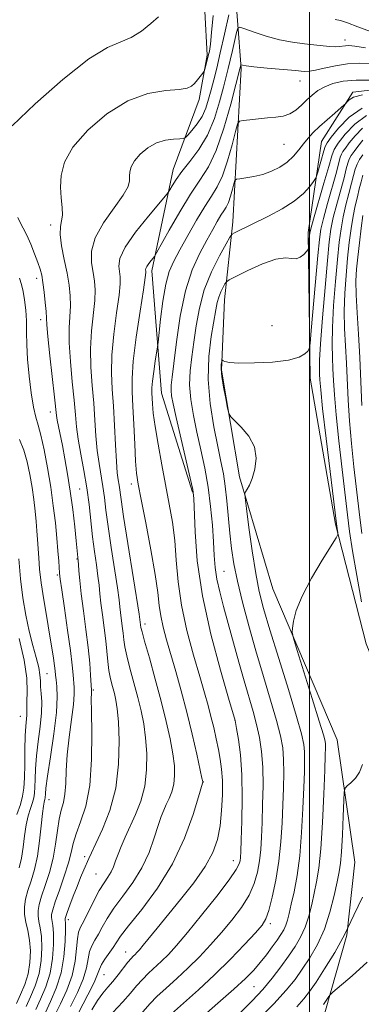
# Model space of a CAD drawing. Extents: x 2194800 to 2197700, y 284800 to 287700.
# Drawn here: x 2196926 to 2197013, y 286168 to 286420 of the extents above; entities that cross this region are included whole.
import ezdxf

# ---------------------------------------------------------------- set-up
doc = ezdxf.new("R2010")
doc.units = 0
doc.header["$MEASUREMENT"] = 0
for name, color, linetype, lineweight in [('BREAKLINE DTM HARD', 7, 'Continuous', 0), ('CONTOUR INDEX', 41, 'Continuous', 13), ('CONTOUR INTERMEDIATE', 44, 'Continuous', 0), ('GRID LINE', 7, 'Continuous', 0), ('SPOT ELEVATION DTM', 2, 'Continuous', 13)]:
    doc.layers.add(name, color=color, linetype=linetype, lineweight=lineweight)

msp = doc.modelspace()

# ---------------------------------------------------------------- linework, layer by layer
at = {"layer": 'BREAKLINE DTM HARD'}
for points in [[(2196970.04, 286298.81, 1171.86), (2196962.15, 286324.19, 1170.99), (2196959.61, 286355.54, 1168.46), (2196965.06, 286381.52, 1165.26), (2196971.8, 286399.5, 1162.39), (2196973.85, 286410.82, 1161.79), (2196972.61, 286433.5, 1161.06)], [(2196915.65, 286050.98, 1186.06), (2196936.41, 286073.57, 1189.6), (2196961.19, 286097.47, 1191.07), (2196979.27, 286116.06, 1191.4), (2196993.35, 286133.34, 1191), (2197004.15, 286165.97, 1186.53), (2197009.57, 286185.28, 1184), (2197011.65, 286203.95, 1183.33), (2197007.12, 286235.31, 1181.13), (2196990.61, 286274.05, 1179.53), (2196982.06, 286302.76, 1177.73), (2196977.51, 286330.12, 1178.2), (2196978.25, 286348.12, 1176.8), (2196980.34, 286368.12, 1173.46), (2196982.5, 286407.45, 1168.19), (2196980.61, 286432.13, 1163.19)], [(2197027.09, 286229.22, 1183.59), (2197014.55, 286259.95, 1181.46), (2197006.68, 286290.65, 1179.86), (2197000.17, 286328.02, 1178.59), (2196999.66, 286365.37, 1175.66), (2197003.1, 286388.69, 1172.92), (2197011.15, 286401.33, 1171.72), (2197027.16, 286403.26, 1170.26), (2197050.51, 286405.16, 1168.32)]]:
    msp.add_polyline3d(points, dxfattribs=at)
at = {"layer": 'CONTOUR INDEX', "flags": 128}
for points, elevation in [([(2196961.311, 286420.642), (2196959.419, 286418.911), (2196957.001, 286416.968), (2196954.377, 286415.338), (2196951.68, 286414.259), (2196948.313, 286412.829), (2196943.492, 286409.856), (2196936.859, 286404.629), (2196929.741, 286398.361), (2196923.89, 286392.741)], 1160), ([(2197016.122, 286404.449), (2197011.995, 286404.449), (2197008.628, 286404.144), (2197005.998, 286403.556), (2197003.909, 286402.742), (2197002.179, 286401.751), (2197000.682, 286400.612), (2196999.309, 286399.347), (2196997.956, 286398.007), (2196996.549, 286396.754), (2196995.02, 286395.78), (2196993.31, 286395.212), (2196991.394, 286394.93), (2196989.255, 286394.75), (2196986.939, 286394.531), (2196984.753, 286394.293), (2196983.068, 286394.097), (2196982.121, 286393.889), (2196981.605, 286393.157), (2196981.077, 286391.273), (2196980.196, 286387.886), (2196979.023, 286383.753), (2196977.722, 286379.905), (2196976.401, 286377.066), (2196974.95, 286374.728), (2196973.206, 286372.073), (2196971.087, 286368.54), (2196968.847, 286364.588), (2196966.821, 286360.934), (2196965.265, 286358.04), (2196964.115, 286355.359), (2196963.226, 286352.092), (2196962.483, 286347.759), (2196961.888, 286343.159), (2196961.239, 286337.266), (2196961.085, 286336.041), (2196960.527, 286332.437), (2196960.123, 286329.722), (2196959.799, 286327.249), (2196959.654, 286325.536), (2196959.649, 286324.307), (2196959.81, 286321.439), (2196960.021, 286319.049), (2196960.469, 286315.639), (2196961.226, 286311.082), (2196962.184, 286305.855), (2196964.117, 286295.743), (2196964.896, 286291.148), (2196965.489, 286286.461), (2196965.91, 286281.394), (2196966.397, 286275.859), (2196967.245, 286269.817), (2196968.638, 286263.352), (2196970.316, 286257.032), (2196971.907, 286251.549), (2196973.127, 286247.385), (2196974.035, 286244.177), (2196974.779, 286241.356), (2196975.475, 286238.474), (2196976.124, 286235.583), (2196976.698, 286232.858), (2196977.169, 286230.382), (2196977.51, 286227.857), (2196977.694, 286224.895), (2196977.699, 286221.247), (2196977.51, 286217.232), (2196977.115, 286213.314), (2196976.456, 286209.809), (2196975.288, 286206.454), (2196973.319, 286202.84), (2196970.405, 286198.709), (2196966.998, 286194.398), (2196960.988, 286187.094), (2196957.44, 286182.723), (2196956.46, 286181.547), (2196955.826, 286180.833), (2196955.358, 286180.361), (2196954.892, 286179.918), (2196954.302, 286179.304), (2196953.472, 286178.325), (2196950.997, 286175.139), (2196949.625, 286173.428), (2196948.331, 286171.922), (2196947.06, 286170.397), (2196945.712, 286168.53), (2196944.246, 286166.141)], 1170), ([(2197013.698, 286389.037), (2197012.41, 286387.435), (2197011.429, 286386.153), (2197010.71, 286385.119), (2197010.199, 286384.172), (2197009.822, 286383.122), (2197009.43, 286381.655), (2197008.851, 286379.428), (2197006.995, 286372.633), (2197006.118, 286369.186), (2197005.516, 286366.262), (2197005.075, 286362.994), (2197004.608, 286358.218), (2197003.99, 286351.273), (2197003.337, 286343.524), (2197002.824, 286336.843), (2197002.579, 286332.623), (2197002.538, 286330.348), (2197002.589, 286329.026), (2197002.664, 286327.641), (2197002.877, 286325.091), (2197003.384, 286320.251), (2197004.268, 286312.583), (2197006.898, 286290.688), (2197006.988, 286290.078), (2197007.294, 286288.369), (2197007.279, 286287.977), (2197006.826, 286287.122), (2197003.247, 286281.383), (2197000.507, 286276.756), (2196998.098, 286272.183), (2196996.611, 286268.481), (2196995.896, 286265.769), (2196995.623, 286263.994), (2196995.56, 286262.897), (2196995.882, 286261.399), (2196996.864, 286258.213), (2197000.724, 286245.922), (2197002.525, 286240.128), (2197003.57, 286236.65), (2197003.999, 286234.998), (2197004.097, 286234.199), (2197004.102, 286233.295), (2197004.044, 286231.383), (2197003.904, 286227.575), (2197003.664, 286221.41), (2197003.328, 286214.13), (2197002.904, 286207.404), (2197002.401, 286202.489), (2197001.835, 286198.984), (2197001.226, 286196.079), (2197000.577, 286193.126), (2196999.828, 286190.143), (2196998.902, 286187.316), (2196997.737, 286184.762), (2196996.315, 286182.342), (2196994.635, 286179.851), (2196992.694, 286177.136), (2196990.497, 286174.256), (2196988.05, 286171.321), (2196985.358, 286168.416), (2196982.431, 286165.525)], 1180), ([(2196925.307, 286369.238), (2196925.933, 286367.955), (2196926.692, 286366.49), (2196927.593, 286364.657), (2196928.615, 286362.366), (2196929.629, 286359.918), (2196930.481, 286357.706), (2196931.06, 286355.983), (2196931.44, 286354.426), (2196931.74, 286352.568), (2196932.05, 286350.114), (2196932.337, 286347.459), (2196932.539, 286345.17), (2196932.73, 286341.753), (2196932.994, 286338.72), (2196933.518, 286333.793), (2196934.716, 286323.149), (2196935.232, 286318.477), (2196935.421, 286317.26), (2196935.73, 286315.675), (2196936.726, 286310.778), (2196937.377, 286307.404), (2196938.074, 286303.473), (2196938.76, 286299.074), (2196939.381, 286294.385), (2196939.902, 286289.941), (2196940.289, 286286.367), (2196940.805, 286281.258), (2196940.875, 286280.275), (2196940.981, 286278.631), (2196941.183, 286276.172), (2196941.547, 286272.769), (2196942.107, 286268.416), (2196942.751, 286263.61), (2196943.329, 286258.968), (2196943.729, 286255.022), (2196943.969, 286251.94), (2196944.197, 286248.071), (2196944.183, 286247.787), (2196944.146, 286247.304), (2196944.125, 286245.857), (2196944.168, 286242.601), (2196944.27, 286237.067), (2196944.219, 286230.289), (2196943.75, 286223.675), (2196942.711, 286218.348), (2196941.402, 286214.295), (2196940.236, 286211.219), (2196939.499, 286208.783), (2196938.966, 286206.493), (2196938.286, 286203.818), (2196937.222, 286200.433), (2196935.99, 286196.849), (2196934.918, 286193.785), (2196934.263, 286191.771), (2196933.983, 286190.576), (2196933.964, 286189.778), (2196934.285, 286187.759), (2196934.441, 286185.796), (2196934.467, 286182.849), (2196934.229, 286179.257), (2196933.585, 286175.499), (2196932.472, 286171.989), (2196931.134, 286168.876), (2196929.898, 286166.246)], 1160)]:
    msp.add_lwpolyline(points, dxfattribs=dict(at, elevation=elevation))
at = {"layer": 'CONTOUR INTERMEDIATE', "flags": 128}
for points, elevation in [([(2196975.349, 286420.995), (2196974.955, 286416.612), (2196974.646, 286413.68), (2196974.367, 286411.881), (2196974.089, 286410.619), (2196973.299, 286407.5), (2196973.164, 286407.025), (2196972.999, 286406.698), (2196972.66, 286406.237), (2196971.296, 286404.472), (2196970.54, 286403.543), (2196969.827, 286402.842), (2196968.713, 286402.361), (2196966.631, 286402.045), (2196963.184, 286401.75), (2196958.646, 286400.97), (2196953.459, 286399.111), (2196948.101, 286395.806), (2196943.204, 286391.597), (2196939.436, 286387.254), (2196937.269, 286383.395), (2196936.385, 286380.027), (2196936.269, 286377.006), (2196936.456, 286374.234), (2196936.685, 286371.797), (2196936.745, 286369.83), (2196936.511, 286368.349), (2196936.208, 286366.898), (2196936.146, 286364.9), (2196936.539, 286361.97), (2196937.221, 286358.471), (2196937.927, 286354.956), (2196938.44, 286351.857), (2196938.719, 286349.114), (2196938.77, 286346.55), (2196938.461, 286340.943), (2196938.466, 286337.133), (2196938.779, 286332.323), (2196939.269, 286327.134), (2196939.742, 286322.39), (2196940.065, 286318.67), (2196940.348, 286315.551), (2196940.762, 286312.365), (2196941.422, 286308.598), (2196942.214, 286304.374), (2196942.965, 286299.972), (2196943.548, 286295.631), (2196944.462, 286287.407), (2196944.954, 286283.618), (2196945.441, 286280.194), (2196945.842, 286277.287), (2196946.11, 286274.944), (2196946.321, 286272.799), (2196946.584, 286270.381), (2196946.971, 286267.367), (2196947.417, 286264.022), (2196947.821, 286260.757), (2196948.36, 286255.395), (2196948.659, 286253.135), (2196949.08, 286251.011), (2196949.572, 286249.029), (2196950.052, 286247.218), (2196950.458, 286245.492), (2196950.792, 286243.297), (2196951.072, 286239.958), (2196951.267, 286235.05), (2196951.138, 286229.118), (2196950.396, 286222.953), (2196948.887, 286217.265), (2196947.016, 286212.437), (2196945.323, 286208.768), (2196944.208, 286206.407), (2196943.513, 286204.886), (2196942.239, 286201.989), (2196941.405, 286200.039), (2196940.48, 286197.778), (2196939.524, 286195.307), (2196938.647, 286192.956), (2196937.976, 286191.108), (2196937.6, 286190.034), (2196937.453, 286189.551), (2196937.437, 286189.36), (2196937.461, 286189.132), (2196937.489, 286188.404), (2196937.496, 286186.681), (2196937.429, 286183.653), (2196937.13, 286179.748), (2196936.408, 286175.579), (2196935.171, 286171.68), (2196933.699, 286168.271), (2196932.366, 286165.492)], 1162), ([(2196979.367, 286421.126), (2196978.271, 286416.221), (2196977.172, 286411.411), (2196976.249, 286407.534), (2196975.488, 286404.48), (2196974.827, 286401.903), (2196974.191, 286399.516), (2196973.457, 286397.262), (2196972.493, 286395.144), (2196971.236, 286393.191), (2196969.921, 286391.535), (2196968.856, 286390.334), (2196968.222, 286389.686), (2196967.688, 286389.442), (2196966.799, 286389.393), (2196965.221, 286389.33), (2196963.129, 286389.044), (2196960.82, 286388.323), (2196958.578, 286387.043), (2196956.622, 286385.415), (2196955.156, 286383.736), (2196954.319, 286382.245), (2196953.977, 286380.943), (2196953.932, 286379.775), (2196953.938, 286378.626), (2196953.563, 286377.14), (2196952.328, 286374.904), (2196949.993, 286371.668), (2196947.266, 286367.837), (2196945.097, 286363.981), (2196944.182, 286360.566), (2196944.215, 286357.637), (2196944.64, 286355.137), (2196944.986, 286352.945), (2196945.122, 286350.688), (2196945.001, 286347.93), (2196944.191, 286340.133), (2196943.939, 286335.547), (2196944.04, 286330.854), (2196944.379, 286326.183), (2196944.768, 286321.632), (2196945.069, 286317.292), (2196945.331, 286313.234), (2196945.656, 286309.523), (2196946.109, 286306.195), (2196947.105, 286300.313), (2196947.49, 286297.464), (2196947.885, 286294.188), (2196948.433, 286289.988), (2196949.219, 286284.647), (2196950.81, 286274.299), (2196951.239, 286271.257), (2196951.459, 286269.426), (2196951.62, 286267.993), (2196952.082, 286264.466), (2196952.306, 286262.656), (2196952.485, 286261.01), (2196952.739, 286259.219), (2196953.225, 286256.865), (2196954.039, 286253.677), (2196955.047, 286249.976), (2196956.055, 286246.233), (2196956.904, 286242.782), (2196957.567, 286239.436), (2196958.051, 286235.871), (2196958.339, 286231.872), (2196958.311, 286227.639), (2196957.822, 286223.474), (2196956.798, 286219.634), (2196955.445, 286216.17), (2196952.808, 286210.379), (2196951.794, 286208.03), (2196950.988, 286206.014), (2196950.363, 286204.297), (2196949.807, 286202.81), (2196949.187, 286201.474), (2196948.392, 286200.179), (2196947.393, 286198.676), (2196946.18, 286196.687), (2196944.782, 286194.077), (2196942.188, 286188.902), (2196941.369, 286187.302), (2196940.87, 286186.017), (2196940.582, 286184.369), (2196940.372, 286181.846), (2196940.005, 286178.594), (2196939.218, 286174.923), (2196937.866, 286171.154), (2196936.262, 286167.638), (2196934.834, 286164.738)], 1164), ([(2197014.365, 286412.71), (2197011.588, 286413.13), (2197010.108, 286413.283), (2197009.264, 286413.26), (2197007.611, 286413.022), (2197006.551, 286412.965), (2197005.226, 286413.031), (2197003.544, 286413.201), (2196998.753, 286413.716), (2196995.688, 286414.13), (2196992.35, 286414.784), (2196988.932, 286415.724), (2196985.827, 286416.749), (2196983.485, 286417.593), (2196982.196, 286418.003), (2196981.634, 286417.758), (2196981.317, 286416.65), (2196980.29, 286412.034), (2196979.715, 286409.52), (2196979.215, 286407.422), (2196978.688, 286405.323), (2196977.994, 286402.61), (2196977.004, 286398.882), (2196975.648, 286394.567), (2196973.873, 286390.304), (2196971.693, 286386.615), (2196969.4, 286383.54), (2196967.357, 286381.004), (2196965.847, 286378.946), (2196964.844, 286377.374), (2196964.24, 286376.312), (2196963.847, 286375.652), (2196963.152, 286374.763), (2196958.746, 286369.546), (2196955.476, 286365.448), (2196952.788, 286361.584), (2196951.451, 286358.723), (2196951.162, 286356.748), (2196951.532, 286354.033), (2196951.524, 286352.261), (2196951.232, 286349.31), (2196950.624, 286344.764), (2196949.922, 286339.323), (2196949.411, 286333.96), (2196949.301, 286329.385), (2196949.489, 286325.233), (2196949.795, 286320.874), (2196950.072, 286315.914), (2196950.315, 286310.916), (2196950.55, 286306.681), (2196950.796, 286303.791), (2196951.037, 286301.953), (2196951.245, 286300.654), (2196951.754, 286296.945), (2196952.404, 286292.57), (2196953.483, 286285.676), (2196956.368, 286267.57), (2196956.857, 286264.126), (2196957.119, 286263.043), (2196957.791, 286260.595), (2196958.998, 286256.342), (2196960.522, 286250.924), (2196962.057, 286245.247), (2196963.349, 286240.072), (2196964.342, 286235.575), (2196965.031, 286231.784), (2196965.411, 286228.695), (2196965.483, 286226.16), (2196965.248, 286223.996), (2196964.73, 286222.052), (2196964.045, 286220.298), (2196963.333, 286218.737), (2196962.692, 286217.302), (2196962.046, 286215.654), (2196961.28, 286213.389), (2196960.277, 286210.237), (2196958.916, 286206.477), (2196957.079, 286202.524), (2196954.736, 286198.74), (2196952.216, 286195.261), (2196949.936, 286192.171), (2196948.213, 286189.531), (2196946.949, 286187.318), (2196945.941, 286185.489), (2196945.034, 286183.968), (2196944.255, 286182.562), (2196943.679, 286181.047), (2196943.309, 286179.214), (2196942.871, 286176.919), (2196942.024, 286174.034), (2196940.561, 286170.558), (2196938.826, 286166.997)], 1166), ([(2197015.67, 286416.923), (2197012.366, 286418.112), (2197009.759, 286419.082), (2197007.912, 286419.675), (2197006.584, 286419.975)], 1164), ([(2197015.932, 286408.685), (2197012.864, 286408.798), (2197009.783, 286408.624), (2197006.666, 286408.135), (2197003.794, 286407.507), (2197001.523, 286406.968), (2197000.01, 286406.698), (2196998.608, 286406.684), (2196996.471, 286406.865), (2196989.158, 286407.539), (2196985.793, 286407.869), (2196983.78, 286408.104), (2196982.879, 286408.249), (2196982.474, 286408.366), (2196982.425, 286408.344), (2196982.397, 286408.248), (2196982.18, 286407.31), (2196981.161, 286403.318), (2196979.85, 286398.283), (2196978.101, 286392.159), (2196976.138, 286386.437), (2196974.12, 286382.185), (2196971.965, 286378.779), (2196969.531, 286375.174), (2196966.78, 286370.676), (2196964.11, 286366.005), (2196960.861, 286360.134), (2196960.33, 286359.239), (2196959.975, 286358.783), (2196959.448, 286358.159), (2196958.837, 286357.393), (2196958.334, 286356.67), (2196958.084, 286356.135), (2196958.03, 286355.766), (2196958.066, 286355.498), (2196958.078, 286355.122), (2196957.926, 286353.835), (2196957.463, 286350.69), (2196956.622, 286345.173), (2196955.652, 286338.513), (2196954.884, 286332.374), (2196954.561, 286327.943), (2196954.591, 286324.504), (2196954.794, 286320.861), (2196955.022, 286316.192), (2196955.246, 286311.152), (2196955.47, 286306.768), (2196955.723, 286303.661), (2196956.143, 286300.84), (2196956.895, 286296.907), (2196958.059, 286290.956), (2196959.369, 286284.039), (2196960.478, 286277.698), (2196961.138, 286273.088), (2196961.524, 286269.811), (2196961.914, 286267.084), (2196962.535, 286264.228), (2196963.408, 286260.991), (2196965.776, 286252.825), (2196967.164, 286247.864), (2196968.584, 286242.456), (2196969.95, 286236.827), (2196971.136, 286231.647), (2196972.483, 286225.518), (2196972.656, 286224.681), (2196972.674, 286224.517), (2196972.575, 286224.224), (2196971.572, 286220.763), (2196970.19, 286216.176), (2196968.025, 286210.143), (2196964.971, 286203.574), (2196961.08, 286197.301), (2196957.038, 286191.846), (2196953.693, 286187.654), (2196951.644, 286184.985), (2196950.518, 286183.351), (2196949.694, 286182.075), (2196947.641, 286179.108), (2196946.776, 286177.725), (2196946.246, 286176.582), (2196945.738, 286175.244), (2196944.83, 286173.145), (2196943.255, 286169.962), (2196939.769, 286163.231)], 1168), ([(2197013.556, 286400.675), (2197011.319, 286400.065), (2197010.145, 286399.388), (2197009.616, 286398.825), (2197009.328, 286398.474), (2197008.92, 286398.087), (2197006.475, 286395.991), (2197004.509, 286394.278), (2197002.566, 286392.52), (2197000.972, 286390.966), (2196999.661, 286389.544), (2196998.476, 286388.103), (2196997.265, 286386.541), (2196995.918, 286384.941), (2196994.336, 286383.435), (2196992.449, 286382.135), (2196990.321, 286381.073), (2196988.046, 286380.262), (2196985.75, 286379.705), (2196983.686, 286379.356), (2196982.136, 286379.157), (2196981.283, 286379.016), (2196980.898, 286378.688), (2196980.651, 286377.89), (2196980.279, 286376.461), (2196979.784, 286374.717), (2196979.235, 286373.093), (2196978.678, 286371.895), (2196978.066, 286370.908), (2196977.33, 286369.788), (2196976.402, 286368.236), (2196975.217, 286366.144), (2196973.715, 286363.447), (2196971.888, 286360.058), (2196969.963, 286355.78), (2196968.221, 286350.393), (2196966.883, 286343.913), (2196965.927, 286337.312), (2196965.27, 286331.802), (2196964.837, 286328.259), (2196964.602, 286326.223), (2196964.548, 286324.902), (2196964.679, 286323.527), (2196965.081, 286321.431), (2196965.86, 286317.973), (2196969.474, 286302.415), (2196970.103, 286299.466), (2196970.374, 286297.224), (2196970.697, 286288.68), (2196971.282, 286281.252), (2196972.574, 286272.281), (2196974.724, 286262.451), (2196977.194, 286253.164), (2196979.276, 286245.999), (2196980.962, 286240.273), (2196981.331, 286238.235), (2196981.799, 286235.468), (2196982.319, 286231.455), (2196982.695, 286226.335), (2196982.787, 286220.396), (2196982.679, 286214.517), (2196982.512, 286209.726), (2196982.395, 286206.761), (2196982.318, 286205.206), (2196982.237, 286204.359), (2196982.032, 286203.53), (2196981.269, 286202.1), (2196979.439, 286199.466), (2196976.263, 286195.308), (2196972.398, 286190.434), (2196968.734, 286185.934), (2196965.947, 286182.641), (2196963.875, 286180.356), (2196962.143, 286178.619), (2196958.784, 286175.496), (2196957.216, 286173.932), (2196955.752, 286172.278), (2196954.169, 286170.4), (2196952.186, 286168.149), (2196949.668, 286165.49)], 1172), ([(2197013.515, 286397.268), (2197010.14, 286394.908), (2197007.443, 286392.148), (2197005.557, 286389.774), (2197004.522, 286388.329), (2197004.031, 286387.385), (2197003.688, 286386.272), (2197002.13, 286380.837), (2197001.832, 286379.857), (2197001.548, 286379.247), (2197001.032, 286378.484), (2197000.06, 286377.169), (2196998.47, 286375.408), (2196996.12, 286373.431), (2196992.987, 286371.449), (2196989.524, 286369.603), (2196980.849, 286365.313), (2196980.204, 286364.925), (2196979.638, 286364.197), (2196978.667, 286362.507), (2196976.977, 286359.425), (2196974.934, 286355.294), (2196973.077, 286350.653), (2196971.81, 286345.974), (2196971.01, 286341.466), (2196970.42, 286337.271), (2196969.854, 286333.47), (2196969.42, 286329.893), (2196969.297, 286326.312), (2196969.612, 286322.531), (2196970.287, 286318.507), (2196971.192, 286314.232), (2196972.199, 286309.709), (2196973.192, 286304.974), (2196974.054, 286300.076), (2196974.699, 286295.108), (2196975.144, 286290.345), (2196975.435, 286286.106), (2196975.635, 286282.594), (2196975.875, 286279.533), (2196976.301, 286276.53), (2196977.026, 286273.238), (2196978.021, 286269.497), (2196979.224, 286265.195), (2196981.952, 286255.242), (2196983.29, 286250.445), (2196985.551, 286242.64), (2196986.452, 286239.27), (2196987.189, 286235.93), (2196987.733, 286232.362), (2196988.046, 286228.301), (2196988.116, 286223.621), (2196988.02, 286218.733), (2196987.86, 286214.188), (2196987.706, 286210.393), (2196987.515, 286207.193), (2196987.215, 286204.296), (2196986.718, 286201.447), (2196985.877, 286198.546), (2196984.528, 286195.536), (2196982.569, 286192.38), (2196980.143, 286189.144), (2196977.454, 286185.918), (2196974.672, 286182.78), (2196971.83, 286179.759), (2196968.927, 286176.877), (2196966.004, 286174.162), (2196963.266, 286171.689), (2196960.959, 286169.54), (2196959.223, 286167.741), (2196956.155, 286164.265)], 1174), ([(2197014.653, 286395.382), (2197011.619, 286393.181), (2197009.142, 286390.572), (2197007.371, 286388.252), (2197006.35, 286386.633), (2197005.697, 286384.99), (2197004.925, 286382.312), (2197003.697, 286377.988), (2197001.068, 286368.799), (2197000.385, 286366.356), (2197000.11, 286365.213), (2197000.022, 286364.517), (2196999.778, 286361.717), (2196999.718, 286361.217), (2196999.571, 286360.893), (2196999.212, 286360.468), (2196998.553, 286359.769), (2196997.655, 286359.039), (2196996.617, 286358.629), (2196995.457, 286358.729), (2196993.858, 286358.907), (2196991.421, 286358.573), (2196987.974, 286357.343), (2196984.241, 286355.649), (2196981.171, 286354.13), (2196979.454, 286353.246), (2196978.727, 286352.754), (2196978.369, 286352.231), (2196977.886, 286351.35), (2196977.303, 286350.17), (2196976.772, 286348.844), (2196976.394, 286347.423), (2196976.05, 286345.543), (2196974.871, 286338.681), (2196974.238, 286333.564), (2196974.046, 286327.721), (2196974.545, 286321.535), (2196975.493, 286315.583), (2196976.523, 286310.491), (2196977.343, 286306.655), (2196977.954, 286303.541), (2196978.433, 286300.383), (2196978.849, 286296.612), (2196979.63, 286288.291), (2196980.071, 286284.415), (2196980.675, 286280.482), (2196981.569, 286276.013), (2196982.846, 286270.656), (2196984.448, 286264.587), (2196986.279, 286258.116), (2196988.22, 286251.585), (2196990.063, 286245.476), (2196991.574, 286240.305), (2196992.58, 286236.392), (2196993.146, 286233.268), (2196993.396, 286230.267), (2196993.444, 286226.845), (2196993.362, 286222.95), (2196993.208, 286218.65), (2196993.016, 286214.024), (2196992.711, 286209.18), (2196992.192, 286204.234), (2196991.404, 286199.364), (2196990.484, 286194.993), (2196989.617, 286191.605), (2196988.874, 286189.452), (2196987.888, 286187.855), (2196986.175, 286185.903), (2196983.397, 286182.918), (2196979.785, 286179.163), (2196975.712, 286175.135), (2196971.56, 286171.285), (2196964.703, 286165.148)], 1176), ([(2197013.624, 286392.144), (2197011.672, 286390.156), (2197010.197, 286388.328), (2197009.2, 286387.029), (2197008.576, 286386.148), (2197008.194, 286385.449), (2197007.911, 286384.651), (2197006.888, 286380.87), (2197004.634, 286372.825), (2197003.593, 286368.993), (2197002.945, 286366.24), (2197002.545, 286363.551), (2197002.154, 286359.502), (2197000.472, 286340.23), (2197000.169, 286336.91), (2196999.937, 286335.552), (2196999.576, 286334.99), (2196998.847, 286334.294), (2196997.347, 286333.452), (2196994.632, 286332.689), (2196990.525, 286332.183), (2196985.914, 286331.939), (2196981.954, 286331.916), (2196979.515, 286332.067), (2196978.34, 286332.3), (2196977.888, 286332.517), (2196977.693, 286332.623), (2196977.6, 286332.55), (2196977.527, 286332.235), (2196977.43, 286331.59), (2196977.401, 286330.419), (2196977.566, 286328.498), (2196978, 286325.769), (2196978.56, 286322.816), (2196979.052, 286320.39), (2196979.381, 286318.996), (2196979.841, 286318.164), (2196980.829, 286317.18), (2196982.555, 286315.487), (2196984.494, 286313.155), (2196985.935, 286310.411), (2196986.359, 286307.494), (2196986.005, 286304.7), (2196985.302, 286302.341), (2196984.615, 286300.649), (2196984.051, 286299.555), (2196983.649, 286298.915), (2196983.452, 286298.449), (2196983.506, 286297.34), (2196983.855, 286294.638), (2196984.514, 286289.783), (2196985.37, 286283.77), (2196986.277, 286277.985), (2196987.164, 286273.36), (2196988.257, 286269.004), (2196989.859, 286263.569), (2196992.12, 286256.228), (2196994.596, 286248.229), (2196996.695, 286241.34), (2196997.97, 286236.854), (2196998.559, 286234.175), (2196998.747, 286232.233), (2196998.773, 286230.07), (2196998.703, 286227.166), (2196998.556, 286223.113), (2196998.338, 286217.711), (2196998.008, 286211.604), (2196997.508, 286205.646), (2196996.817, 286200.544), (2196996.047, 286196.406), (2196995.346, 286193.194), (2196994.817, 286190.836), (2196994.394, 286189.119), (2196993.967, 286187.799), (2196993.434, 286186.64), (2196992.714, 286185.443), (2196991.736, 286184.019), (2196990.458, 286182.244), (2196988.967, 286180.252), (2196987.381, 286178.245), (2196985.722, 286176.323), (2196983.63, 286174.18), (2196980.649, 286171.414), (2196976.568, 286167.821), (2196972.161, 286164.001)], 1178), ([(2197013.659, 286385.277), (2197012.845, 286384.091), (2197012.205, 286382.896), (2197011.734, 286381.593), (2197011.318, 286380.016), (2197010.814, 286377.987), (2197010.128, 286375.398), (2197009.356, 286372.441), (2197008.643, 286369.38), (2197008.093, 286366.341), (2197007.645, 286362.9), (2197007.196, 286358.496), (2197006.684, 286352.83), (2197006.199, 286346.666), (2197005.869, 286341.029), (2197005.783, 286336.684), (2197005.871, 286333.342), (2197006.021, 286330.453), (2197006.161, 286327.453), (2197006.379, 286323.73), (2197006.805, 286318.66), (2197007.512, 286311.947), (2197008.355, 286304.607), (2197009.723, 286292.984), (2197010.279, 286288.709), (2197011.032, 286283.822), (2197012.124, 286277.463), (2197013.337, 286270.698)], 1182), ([(2197013.646, 286380.063), (2197013.206, 286378.377), (2197012.777, 286376.545), (2197012.271, 286374.535), (2197011.716, 286372.249), (2197011.168, 286369.573), (2197010.669, 286366.42), (2197010.215, 286362.806), (2197009.785, 286358.773), (2197009.379, 286354.388), (2197009.061, 286349.807), (2197008.914, 286345.215), (2197008.988, 286340.745), (2197009.204, 286336.335), (2197009.453, 286331.879), (2197009.881, 286322.37), (2197010.225, 286317.07), (2197010.756, 286311.31), (2197011.409, 286305.319), (2197012.727, 286293.747), (2197013.379, 286288.26)], 1184), ([(2197013.693, 286369.767), (2197013.246, 286366.5), (2197012.785, 286362.712), (2197012.374, 286359.051), (2197012.073, 286355.945), (2197011.923, 286352.949), (2197011.958, 286349.401), (2197012.192, 286344.806), (2197012.537, 286339.329), (2197012.884, 286333.306), (2197013.153, 286327.076), (2197013.383, 286321.009)], 1186), ([(2196925.718, 286353.705), (2196926.281, 286352.077), (2196926.715, 286350.29), (2196927.067, 286348.08), (2196927.335, 286345.511), (2196927.503, 286342.727), (2196927.577, 286339.814), (2196927.648, 286336.608), (2196927.832, 286332.887), (2196928.208, 286328.581), (2196928.727, 286324.249), (2196929.307, 286320.605), (2196929.889, 286318.083), (2196930.508, 286316.013), (2196931.22, 286313.446), (2196932.054, 286309.686), (2196932.931, 286305.047), (2196933.745, 286300.095), (2196934.41, 286295.323), (2196934.927, 286290.927), (2196935.318, 286287.03), (2196935.605, 286283.745), (2196935.804, 286281.141), (2196936.023, 286278.033), (2196936.196, 286276.548), (2196936.584, 286273.783), (2196937.263, 286269.098), (2196938.069, 286263.46), (2196938.779, 286258.237), (2196939.224, 286254.482), (2196939.464, 286251.999), (2196939.746, 286248.795), (2196939.778, 286247.013), (2196939.584, 286244.383), (2196939.099, 286240.56), (2196938.489, 286236.029), (2196937.979, 286231.48), (2196937.722, 286227.487), (2196937.593, 286224.149), (2196937.392, 286221.448), (2196936.979, 286219.292), (2196936.434, 286217.296), (2196935.894, 286214.999), (2196935.447, 286212.063), (2196934.979, 286208.634), (2196934.327, 286204.98), (2196933.393, 286201.364), (2196932.345, 286198.038), (2196931.415, 286195.246), (2196930.794, 286193.148), (2196930.496, 286191.557), (2196930.492, 286190.196), (2196930.731, 286188.796), (2196931.081, 286187.114), (2196931.387, 286184.91), (2196931.505, 286182.045), (2196931.329, 286178.766), (2196930.763, 286175.419), (2196929.772, 286172.297), (2196928.57, 286169.482), (2196927.43, 286167)], 1158), ([(2196925.752, 286312.35), (2196926.83, 286309.628), (2196927.721, 286306.566), (2196928.422, 286303.308), (2196928.973, 286300.035), (2196929.409, 286296.905), (2196929.75, 286293.987), (2196930.013, 286291.326), (2196930.216, 286288.934), (2196930.377, 286286.685), (2196930.658, 286281.958), (2196930.89, 286279.082), (2196931.304, 286275.55), (2196931.95, 286271.264), (2196932.717, 286266.682), (2196933.449, 286262.405), (2196934.021, 286258.917), (2196934.43, 286256.25), (2196934.698, 286254.322), (2196934.859, 286253), (2196934.977, 286251.94), (2196935.125, 286250.747), (2196935.328, 286249.025), (2196935.426, 286246.367), (2196935.213, 286242.366), (2196934.566, 286236.904), (2196933.71, 286231.022), (2196932.951, 286226.053), (2196932.524, 286222.992), (2196932.363, 286221.481), (2196932.307, 286220.442), (2196932.259, 286220.133), (2196932.039, 286219.354), (2196931.852, 286218.369), (2196931.614, 286216.433), (2196931.314, 286213.301), (2196930.904, 286209.451), (2196930.324, 286205.546), (2196929.551, 286202.12), (2196928.698, 286199.205), (2196927.912, 286196.707), (2196927.325, 286194.525), (2196927.009, 286192.537), (2196927.019, 286190.613), (2196927.366, 286188.628), (2196927.877, 286186.469), (2196928.333, 286184.025), (2196928.543, 286181.241), (2196928.428, 286178.275), (2196927.94, 286175.339), (2196927.073, 286172.606), (2196926.006, 286170.087), (2196924.962, 286167.754)], 1156), ([(2196925.545, 286281.693), (2196925.997, 286276.592), (2196926.619, 286271.735), (2196927.385, 286267.253), (2196928.258, 286263.173), (2196929.182, 286259.535), (2196930.031, 286256.412), (2196930.658, 286253.887), (2196930.971, 286251.976), (2196931.082, 286250.435), (2196931.156, 286248.95), (2196931.304, 286247.231), (2196931.425, 286245.072), (2196931.362, 286242.285), (2196931.017, 286238.793), (2196930.526, 286234.944), (2196930.083, 286231.198), (2196929.832, 286227.939), (2196929.728, 286225.264), (2196929.675, 286223.197), (2196929.585, 286221.704), (2196929.4, 286220.515), (2196929.069, 286219.299), (2196928.569, 286217.778), (2196927.99, 286215.862), (2196927.45, 286213.513), (2196927.03, 286210.748), (2196926.662, 286207.811), (2196926.239, 286205.004), (2196925.685, 286202.547)], 1154), ([(2196925.638, 286261.339), (2196926.951, 286255.737), (2196927.586, 286251.133), (2196927.712, 286247.645), (2196927.639, 286245.179), (2196927.611, 286243.595), (2196927.62, 286242.548), (2196927.597, 286241.647), (2196927.345, 286238.846), (2196927.214, 286236.343), (2196927.141, 286232.886), (2196927.092, 286229.046), (2196927.019, 286225.565), (2196926.863, 286222.966), (2196926.541, 286220.896), (2196925.965, 286218.781), (2196925.099, 286216.201)], 1152), ([(2197013.546, 286228.99), (2197012.842, 286227.062), (2197011.8, 286225.521), (2197010.639, 286224.33), (2197009.674, 286223.52), (2197009.133, 286222.973), (2197008.905, 286221.997), (2197008.794, 286219.757), (2197008.641, 286215.769), (2197008.437, 286210.967), (2197008.206, 286206.639), (2197007.956, 286203.686), (2197007.619, 286201.469), (2197007.106, 286198.963), (2197006.337, 286195.416), (2197005.262, 286191.168), (2197003.838, 286186.833), (2197002.062, 286182.916), (2197000.101, 286179.494), (2196998.158, 286176.536), (2196996.305, 286173.918), (2196994.078, 286171.15), (2196990.878, 286167.647), (2196986.394, 286163.094)], 1182), ([(2197013.564, 286194.98), (2197011.395, 286190.382), (2197009.06, 286185.529), (2197006.474, 286180.827), (2197003.897, 286176.616), (2197001.681, 286173.221), (2197000.029, 286170.809), (2196998.557, 286168.913), (2196996.737, 286166.907)], 1184), ([(2197014.759, 286178.364), (2197010.912, 286174.877), (2197006.009, 286170.629), (2197005.285, 286169.952), (2197004.973, 286169.534), (2197003.633, 286167.489)], 1186)]:
    msp.add_lwpolyline(points, dxfattribs=dict(at, elevation=elevation))
at = {"layer": 'GRID LINE', "flags": 128}
msp.add_lwpolyline([(2197000, 287500), (2197000, 285000)], dxfattribs=at)
at = {"layer": 'SPOT ELEVATION DTM'}
for p in [(2197009.1, 286414.72, 1165.37), (2196997.62, 286404.24, 1168.72), (2196993.51, 286387.99, 1170.99), (2196933.74, 286367.3, 1161.58), (2196930.13, 286353.62, 1159.53), (2196931.14, 286343.06, 1159.49), (2196990.45, 286341.46, 1176.71), (2196933.67, 286319.41, 1159.4), (2196941.17, 286299.61, 1160.95), (2196954.35, 286300.91, 1167.5), (2196940.44, 286281.68, 1159.85), (2196935.44, 286277.61, 1157.76), (2196978.09, 286278.57, 1174.96), (2196957.89, 286265.02, 1166.49), (2196932.83, 286252.3, 1155.07), (2196944.62, 286248.11, 1160.19), (2196925.96, 286241.37, 1151.13), (2196980.93, 286240.32, 1171.99), (2196972.86, 286224.53, 1168.05), (2196933.26, 286220, 1156.7), (2196942.4, 286205.42, 1161.61), (2196980.52, 286204.38, 1171.31), (2196945.32, 286200.96, 1163.02), (2196938.27, 286189.26, 1162.48), (2196989.97, 286188.19, 1176.38), (2196952.95, 286180.98, 1169.29), (2196947.41, 286175.15, 1168.92), (2196985.84, 286172.1, 1178.93)]:
    msp.add_point(p, dxfattribs=at)

doc.saveas('drawing.dxf')
